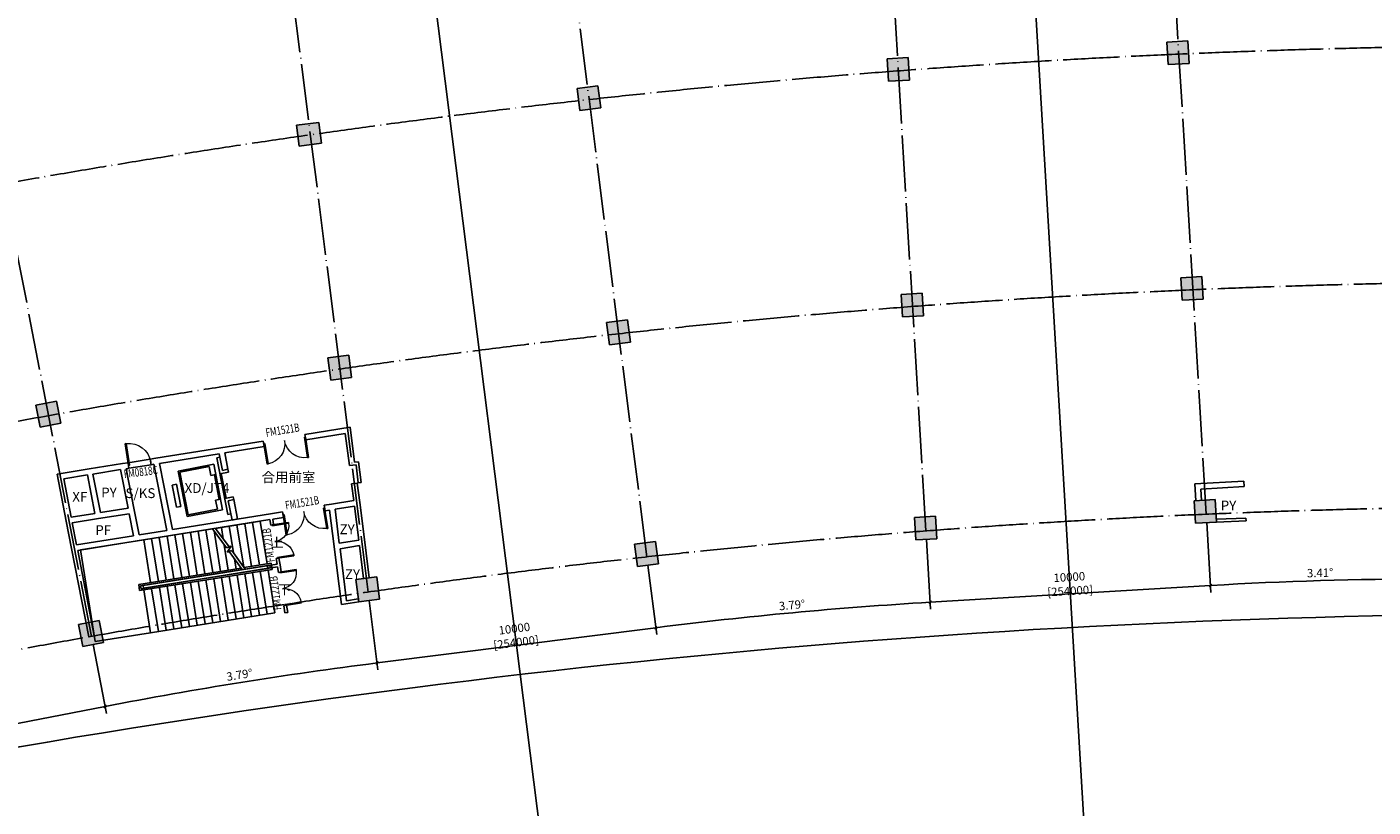
# Model space of a CAD drawing. Extents: x -264866 to 23687250, y 1136942 to 7542190.
# Drawn here: x 10978837 to 11026755, y 3697259 to 3725021 of the extents above; entities that cross this region are included whole.
import ezdxf

# ---------------------------------------------------------------- set-up
doc = ezdxf.new("R2010")
doc.units = 0
doc.header["$LTSCALE"] = 1000
doc.header["$PDMODE"] = 2
doc.header["$PDSIZE"] = 200
doc.linetypes.add('DOTE', pattern=[2.42, 2, -0.2, 0.02, -0.2])
doc.layers.get('0').update_dxf_attribs({"linetype": 'CONTINUOUS'})
doc.layers.get('Defpoints').update_dxf_attribs({"linetype": 'CONTINUOUS'})
for name, color, linetype in [('AXIS', 3, 'CONTINUOUS'), ('COLUMN', 6, 'CONTINUOUS'), ('DIM_SYMB', 3, 'CONTINUOUS'), ('DOTE', 14, 'DOTE'), ('PUB_HATCH', 8, 'CONTINUOUS'), ('PUB_TEXT', 7, 'CONTINUOUS'), ('STAIR', 2, 'CONTINUOUS'), ('WALL', 4, 'CONTINUOUS'), ('WINDOW', 2, 'CONTINUOUS'), ('电梯', 5, 'CONTINUOUS'), ('门窗编号', 3, 'CONTINUOUS')]:
    doc.layers.add(name, color=color, linetype=linetype)
doc.layers.add('定位线', color=6, linetype='CONTINUOUS', plot=False)
doc.styles.add('_TCH_DIM', font='SIMPLEX', dxfattribs={"bigfont": 'GBCBIG'})
doc.styles.add('_TCH_DIM_T3', font='SIMPLEX', dxfattribs={"width": 0.705882, "bigfont": 'GBCBIG'})
doc.styles.get("Standard").update_dxf_attribs({"font": 'rs.shx', "bigfont": 'hztxt.shx'})
doc.dimstyles.new('_TCH_ARCH&&100', dxfattribs={"dimtxt": 297.5, "dimasz": 100, "dimexe": 250, "dimexo": 300, "dimgap": 126.25, "dimtad": 1, "dimdec": 0, "dimrnd": 0.5, "dimzin": 0, "dimdsep": 46, "dimtxsty": '_TCH_DIM_T3', "dimblk": 'ARCHTICK', "dimcen": 0.09, "dimclrt": 7, "dimazin": 2, "dimtfac": 1, "dimtdec": 0, "dimtix": 1, "dimtmove": 2, "dimatfit": 3, "dimfxl": 0, "dimtolj": 1, "dimtzin": 0, "dimarcsym": 0})

# ---------------------------------------------------------------- blocks, each defined once
blk = doc.blocks.new('A$C5341683C')
at = {"layer": '电梯'}
for p, q in [((310, 2055, 320000), (200, 2055, 320000)), ((310, 5, 320000), (310, 2060, 320000)), ((310, 1480, 320000), (0, 1480, 320000)), ((260, 580, 320000), (260, 1480, 320000)), ((460, 1855, 320000), (1750, 1855, 320000)), ((460, 205, 320000), (460, 1855, 320000)), ((640, 1480, 320000), (460, 1480, 320000)), ((510, 580, 320000), (510, 1480, 320000)), ((640, 1480, 320000), (640, 1805, 320000)), ((640, 1805, 320000), (1700, 1805, 320000)), ((1700, 255, 320000), (1700, 1805, 320000)), ((1750, 205, 320000), (1750, 1855, 320000)), ((1900, 655, 320000), (1900, 1455, 320000)), ((2050, 1455, 320000), (1900, 1455, 320000)), ((2050, 655, 320000), (2050, 1455, 320000)), ((310, 1030, 320000), (260, 1030, 320000)), ((510, 1030, 320000), (460, 1030, 320000)), ((310, 580, 320000), (0, 580, 320000)), ((640, 580, 320000), (460, 580, 320000)), ((640, 255, 320000), (640, 580, 320000)), ((2050, 655, 320000), (1900, 655, 320000)), ((310, 5, 320000), (200, 5, 320000)), ((1750, 205, 320000), (460, 205, 320000)), ((1700, 255, 320000), (640, 255, 320000))]:
    blk.add_line(p, q, dxfattribs=at)
blk = doc.blocks.new('A$C5BA508A3')
at = {"layer": '电梯'}
for p, q in [((0, 1480), (0, 1580)), ((0, 480), (0, 580))]:
    blk.add_line(p, q, dxfattribs=at)
at = {"layer": '电梯', "extrusion": (0, 0, -1), "zscale": -1, "rotation": 180}
blk.add_blockref('A$C5341683C', (0, 2060, 320000), dxfattribs=at)
blk = doc.blocks.new('$DorLib2D$00000002')
for p, q in [((-0.5, 0), (-0.5, 0.4875)), ((-0.475, 0.4875), (-0.5, 0.4875)), ((-0.475, 0), (-0.475, 0.4875)), ((0.475, 0), (0.475, 0.4875)), ((0.475, 0.4875), (0.5, 0.4875)), ((0.5, 0), (0.5, 0.4875)), ((-0.5, 0), (-0.475, 0)), ((0.5, 0), (0.475, 0))]:
    blk.add_line(p, q)
at = {"lineweight": 13}
for centre, start, end in [((-0.4875, 0), 0, 88.53072), ((0.4875, 0), 91.46928, 180)]:
    blk.add_arc(centre, 0.4875, start, end, dxfattribs=at)
blk = doc.blocks.new('$DorLib2D$00000001')
for p, q in [((0.45, 0.975), (0.5, 0.975)), ((0.45, 0), (0.45, 0.975)), ((0.5, 0), (0.5, 0.975)), ((0.5, 0), (0.45, 0))]:
    blk.add_line(p, q)
at = {"lineweight": 13}
blk.add_arc((0.475, 0), 0.975, 91.46928, 180, dxfattribs=at)
blk = doc.blocks.new('A$C02A26E49')
at = {"layer": 'DIM_SYMB'}
for points in [[(7764.7, 2106.4, 0, 0, 0), (2215.3, 1218.1, 0, 0, 0), (1946.6, 2896.7, 0, 0, 0), (5679.1, 3494.2, 80, 0, 0), (5975.3, 3541.6, 0, 0, 0)], [(7495.9, 3785.1, 0, 0, 0), (6548, 3633.3, 80, 0, 0), (6251.8, 3585.9, 0, 0, 0)]]:
    blk.add_lwpolyline(points, format="xyseb", dxfattribs=at)
at = {"layer": 'STAIR'}
for p, q in [((7231.2, 4552.9), (5641.6, 4298.4)), ((5914.2, 3923.2), (5848.8, 4331.6)), ((6277.9, 3422.6), (6125.3, 4375.8)), ((6641.6, 2922), (6401.8, 4420.1)), ((6921.7, 2943.7), (6678.3, 4464.4)), ((7198.2, 2988), (6954.8, 4508.6)), ((7474.7, 3032.2), (7231.2, 4552.9)), ((3084, 3889), (832.7, 3528.6)), ((5530.9, 4280.7), (3084, 3889)), ((3327.5, 2368.3), (3084, 3889)), ((3327.5, 2368.3), (3084, 3889)), ((3604, 2412.6), (3360.5, 3933.2)), ((3880.4, 2456.9), (3637, 3977.5)), ((4156.9, 2501.1), (3913.5, 4021.8)), ((4433.4, 2545.4), (4190, 4066)), ((4709.9, 2589.6), (4466.4, 4110.3)), ((4986.3, 2633.9), (4742.9, 4154.5)), ((5262.8, 2678.2), (5019.4, 4198.8)), ((5539.3, 2722.4), (5295.9, 4243.1)), ((6024.1, 3601.8), (5530.9, 4280.7)), ((5815.8, 2766.7), (5585.4, 4205.6)), ((6120.8, 3638.9), (5641.6, 4298.4)), ((832.7, 3528.6), (1354.3, 270.1)), ((6092.3, 2810.9), (5949.1, 3705)), ((6198.5, 3668.7), (6024.1, 3601.8)), ((6048.1, 3445.7), (6198.5, 3668.7)), ((6214.7, 3509.6), (6048.1, 3445.7)), ((6585.5, 2829.1), (6118, 3472.5)), ((6696.2, 2846.9), (6214.7, 3509.6)), ((6545.9, 2883.6), (2902.9, 2300.4)), ((2987.4, 2151.9), (7588.8, 2888.5)), ((6368.7, 2855.2), (6312.9, 3204.4)), ((7622.8, 3056), (6656.7, 2901.3)), ((7573, 2987.2), (6696.2, 2846.9)), ((7484.2, 2973), (6696.2, 2846.9)), ((7484.2, 2973), (7500, 2874.3)), ((7588.8, 2888.5), (7573, 2987.2)), ((7657.6, 2838.7), (7622.8, 3056)), ((2937.7, 2083.1), (7657.6, 2838.7)), ((6585.5, 2829.1), (2971.6, 2250.6)), ((3076.3, 2166.1), (7500, 2874.3)), ((6585.5, 2829.1), (3337, 2309.1)), ((5021.1, 2416.7), (5264.6, 896)), ((5297.6, 2460.9), (5541, 940.3)), ((5574.1, 2505.2), (5817.5, 984.6)), ((5850.6, 2549.5), (6094, 1028.8)), ((6127, 2593.7), (6370.5, 1073.1)), ((6403.5, 2638), (6647, 1117.3)), ((6680, 2682.2), (6923.4, 1161.6)), ((6956.5, 2726.5), (7199.9, 1205.9)), ((7233, 2770.8), (7476.4, 1250.1)), ((7509.4, 2815), (7752.9, 1294.4)), ((2902.9, 2300.4), (2937.7, 2083.1)), ((2971.6, 2250.6), (2987.4, 2151.9)), ((3060.5, 2264.8), (3337, 2309.1)), ((3076.3, 2166.1), (3060.5, 2264.8)), ((3085.8, 2106.9), (3329.2, 586.2)), ((3329.2, 586.2), (3085.8, 2106.9)), ((3362.2, 2151.1), (3605.7, 630.5)), ((3638.7, 2195.4), (3882.2, 674.7)), ((3915.2, 2239.6), (4158.6, 719)), ((4191.7, 2283.9), (4435.1, 763.3)), ((4468.2, 2328.2), (4711.6, 807.5)), ((4744.6, 2372.4), (4988.1, 851.8)), ((3329.2, 586.2), (7752.9, 1294.4)), ((1354.3, 270.1), (3329.2, 586.2))]:
    blk.add_line(p, q, dxfattribs=at)
at = {"layer": 'WALL'}
for p, q in [((10430.6, 7900.7), (8821, 7643)), ((8852.6, 7445.5), (10258.1, 7670.5)), ((10402.2, 6529.4), (10258.1, 7670.5)), ((10588.1, 6653.7), (10430.6, 7900.7)), ((7339.8, 7405.9), (5832.3, 7164.6)), ((5966, 6983.4), (7371.4, 7208.4)), ((7371.4, 7208.4), (7339.8, 7405.9)), ((8821, 7643), (8852.6, 7445.5)), ((3510.6, 6792.9), (3316, 6761.8)), ((3316, 6761.8), (3347.6, 6564.3)), ((3510.6, 6792.9), (5832.3, 7164.6)), ((3644.2, 6611.8), (5768.4, 6951.8)), ((5768.4, 6951.8), (5882.7, 6362.8)), ((5966, 6983.4), (6079.1, 6400.9)), ((0, 6230.9), (1139.4, 6413.3)), ((0, 6230.9), (324.9, 4557.9)), ((1139.4, 6413.3), (2325, 6603.1)), ((1273.1, 6232.2), (2261.1, 6390.3)), ((1273.1, 6232.2), (1540.1, 4857.1)), ((2261.1, 6390.3), (2528.1, 5015.3)), ((2526.1, 6635.3), (2325, 6603.1)), ((2458.7, 6422), (2557.7, 6437.8)), ((2458.7, 6422), (2744.1, 4952.1)), ((2557.7, 6437.8), (2526.1, 6635.3)), ((3347.6, 6564.3), (3446.6, 6580.1)), ((3446.6, 6580.1), (3904.4, 4222.9)), ((3644.2, 6611.8), (4102, 4254.5)), ((6079.1, 6400.9), (5882.7, 6362.8)), ((10402.2, 6529.4), (10639.8, 6559.4)), ((10588.1, 6653.7), (10726.5, 6671.1)), ((10720.4, 5919), (10639.8, 6559.4)), ((10819.6, 5931.5), (10726.5, 6671.1)), ((235.7, 6066.1), (1075.5, 6200.6)), ((235.7, 6066.1), (502.8, 4691)), ((1075.5, 6200.6), (1342.5, 4825.5)), ((10483.7, 5884.5), (10682.1, 5909.6)), ((10559, 5288.2), (10483.7, 5884.5)), ((10769.6, 5217.5), (10682.1, 5909.6)), ((10720.4, 5919), (10819.6, 5931.5)), ((6288.8, 5321.1), (6092.4, 5283)), ((6092.4, 5283), (6225.9, 4595.8)), ((6288.8, 5321.1), (6422.2, 4633.9)), ((9765.6, 5161.1), (10559, 5288.2)), ((502.8, 4691), (1342.5, 4825.5)), ((1476.2, 4644.3), (2566.3, 4818.8)), ((1540.1, 4857.1), (2528.1, 5015.3)), ((2566.3, 4818.8), (2718.8, 4033.1)), ((2744.1, 4952.1), (2916.4, 4064.7)), ((4102, 4254.5), (7594.6, 4813.6)), ((8025.2, 4882.5), (7594.6, 4813.6)), ((8056.8, 4685), (8025.2, 4882.5)), ((9765.6, 5161.1), (9506.3, 5119.6)), ((9506.3, 5119.6), (9537.9, 4922.1)), ((9537.9, 4922.1), (9695, 4947.3)), ((9858.9, 3649.7), (9695, 4947.3)), ((9892.5, 4978.9), (10584.1, 5089.6)), ((10045.1, 3771), (9892.5, 4978.9)), ((10736.7, 3881.7), (10584.1, 5089.6)), ((10947.3, 3810.8), (10769.6, 5217.5)), ((324.9, 4557.9), (515.6, 3575.7)), ((540.9, 4494.6), (1476.2, 4644.3)), ((540.9, 4494.6), (693.5, 3708.8)), ((4038.1, 4041.7), (7576.8, 4608.2)), ((6422.2, 4633.9), (6225.9, 4595.8)), ((7576.8, 4608.2), (7608.5, 4410.7)), ((7608.5, 4410.7), (7707.2, 4426.5)), ((7675.6, 4624), (8056.8, 4685)), ((7707.2, 4426.5), (7675.6, 4624)), ((693.5, 3708.8), (2718.8, 4033.1)), ((731.7, 3512.4), (2852.5, 3851.9)), ((2852.5, 3851.9), (4038.1, 4041.7)), ((2916.4, 4064.7), (3904.4, 4222.9)), ((10045.1, 3771), (10736.7, 3881.7)), ((515.6, 3575.7), (1125.3, 436)), ((731.7, 3512.4), (1321.7, 474.1)), ((10117.2, 1589.5), (9859.9, 3643.5)), ((10070.3, 3572.5), (10761.8, 3683.2)), ((10302.5, 1719.8), (10070.3, 3572.5)), ((10909.4, 2514.6), (10761.8, 3683.2)), ((11107.8, 2539.7), (10947.3, 3810.8)), ((3060.5, 2264.8), (7829.8, 3028.3)), ((3076.3, 2166.1), (7845.6, 2929.6)), ((7896.9, 3241.6), (7798.1, 3225.8)), ((7798.1, 3225.8), (7829.8, 3028.3)), ((7845.6, 2929.6), (7877.2, 2732.1)), ((7936.4, 2994.8), (7896.9, 3241.6)), ((7975.9, 2747.9), (7936.4, 2994.8)), ((7877.2, 2732.1), (7975.9, 2747.9)), ((10909.4, 2514.6), (11107.8, 2539.7)), ((3060.5, 2264.8), (3076.3, 2166.1)), ((8165.6, 1563), (8066.9, 1547.2)), ((8066.9, 1547.2), (8108.4, 1287.7)), ((8207.1, 1303.5), (8165.6, 1563)), ((8108.4, 1287.7), (8207.1, 1303.5)), ((1321.7, 474.1), (1125.3, 436))]:
    blk.add_line(p, q, dxfattribs=at)
at = {"layer": 'WALL', "linetype": 'ByBlock'}
for p, q in [((10117.2, 1589.5), (10736.8, 1686.9)), ((10302.5, 1719.8), (10721.3, 1785.7)), ((10721.3, 1785.7), (10736.8, 1686.9))]:
    blk.add_line(p, q, dxfattribs=at)
at = {"layer": 'WINDOW'}
for p, q in [((2526.1, 6635.3), (3316, 6761.8)), ((2557.7, 6437.8), (3347.6, 6564.3))]:
    blk.add_line(p, q, dxfattribs=at)
at = {"layer": 'DOTE', "xscale": -1, "rotation": 10.98972424439914}
blk.add_blockref('A$C5BA508A3', (6380.3, 4849.9, 0), dxfattribs=at)
at = {"layer": 'WINDOW'}
for name, p, xscale, yscale, zscale, rotation in [('$DorLib2D$00000001', (2936.8, 6599.8), -800, 800, -800, 9.09497531644516), ('$DorLib2D$00000002', (7752.7, 3826.2), -1200, 1200, -1200, 279.0949746861149), ('$DorLib2D$00000002', (8021.4, 2147.5), -1200, 1200, -1200, 279.0949746860891)]:
    blk.add_blockref(name, p, dxfattribs=dict(at, xscale=xscale, yscale=yscale, zscale=zscale, rotation=rotation))
at = {"layer": 'WINDOW', "linetype": 'Continuous', "xscale": 1500, "yscale": -1500, "zscale": 1500}
for p, rotation in [((8096.2, 7425.7), 9.094975316160562), ((8781.5, 4902.3), 9.094975317956706)]:
    blk.add_blockref('$DorLib2D$00000002', p, dxfattribs=dict(at, rotation=rotation))
at = {"layer": 'PUB_TEXT'}
for s, p in [('合用前室', (7280.2, 5944.6)), ('S/KS', (2432.6, 5376.6)), ('XD/JT4', (4535.9, 5558.5, 0)), ('XF', (539.5, 5247.4)), ('PY', (1567.2, 5399.8)), ('PF', (1357.6, 4061.4)), ('ZY', (10053.1, 4089.9)), ('ZY', (10242.8, 2493.5))]:
    blk.add_text(s, height=350, dxfattribs=at).set_placement(p)
at = {"layer": 'PUB_TEXT', "style": '_TCH_DIM'}
for s, p in [('上', (7599.6, 3626.7)), ('下', (7868.3, 1948))]:
    blk.add_text(s, height=337.6, dxfattribs=at).set_placement(p)
at = {"layer": '门窗编号', "linetype": 'ByBlock', "style": '_TCH_DIM', "width": 0.705882}
for s, rotation, p in [('FM1521B', 9.32806, (7448.5, 7554.1)), ('FM0818C', 7.18922, (2393.4, 6083.8)), ('FM1521B', 9.32806, (8144.8, 4968.6)), ('FM1221B', 97.07818, (7745.5, 3112)), ('FM1221B', 97.07818, (7987, 1408.9))]:
    blk.add_text(s, height=297.5, rotation=rotation, dxfattribs=at).set_placement(p)
blk = doc.blocks.new('_ArchTick')
at = {"color": 0, "linetype": 'ByBlock', "const_width": 0.4}
blk.add_lwpolyline([(-0.5, -0.5), (0.5, 0.5)], dxfattribs=at)
blk = doc.blocks.new('*D5942')
at = {"layer": 'AXIS', "color": 0, "lineweight": -2}
for p, q in [((10981193, 3703039), (10981668, 3700593)), ((10971377, 3701133), (10971852, 3698687)), ((10971804, 3698932), (10981621, 3700839))]:
    blk.add_line(p, q, dxfattribs=at)
at = {"layer": 'Defpoints', "color": 0}
for p in [(10981136, 3703334), (10971319, 3701427), (10981621, 3700839)]:
    blk.add_point(p, dxfattribs=at)
at = {"layer": 'AXIS', "color": 0, "lineweight": -2, "xscale": 100, "yscale": 100, "zscale": 100}
for p, rotation in [((10981621, 3700839), 10.98972422894995), ((10971804, 3698932), 190.9897242289499)]:
    blk.add_blockref('_ArchTick', p, dxfattribs=dict(at, rotation=rotation))
at = {"layer": 'AXIS', "color": 7, "insert": (10976645, 3700232), "char_height": 297.5, "attachment_point": 5, "rotation": 10.9897, "style": '_TCH_DIM_T3'}
blk.add_mtext('\\A1;10000 [254000]', dxfattribs=at)
blk = doc.blocks.new('*D5943')
at = {"layer": 'AXIS', "color": 0, "lineweight": -2}
for p, q in [((10991021, 3704613), (10991334, 3702141)), ((10981193, 3703039), (10981668, 3700593))]:
    blk.add_line(p, q, dxfattribs=at)
blk.add_arc((11009887, 3555282), 148276, 97.20023, 100.98972, dxfattribs=at)
at = {"layer": 'Defpoints', "color": 0}
for p in [(10990984, 3704910), (10981136, 3703334), (10988064, 3701943), (11009887, 3555282)]:
    blk.add_point(p, dxfattribs=at)
at = {"layer": 'AXIS', "color": 0, "lineweight": -2, "xscale": 100, "yscale": 100, "zscale": 100}
for p, rotation in [((10991302, 3702389), 7.200226446430798), ((10981621, 3700839), 190.9897242694653)]:
    blk.add_blockref('_ArchTick', p, dxfattribs=dict(at, rotation=rotation))
at = {"layer": 'AXIS', "color": 7, "insert": (10986405, 3701965), "char_height": 297.5, "attachment_point": 5, "rotation": 9.095, "style": '_TCH_DIM_T3'}
blk.add_mtext('\\A1;3.79°', dxfattribs=at)
blk = doc.blocks.new('*D5944')
at = {"layer": 'AXIS', "color": 0, "lineweight": -2}
for p, q in [((11000943, 3705865), (11001255, 3703394)), ((10991022, 3704612), (10991334, 3702141)), ((10991302, 3702389), (11001224, 3703642))]:
    blk.add_line(p, q, dxfattribs=at)
at = {"layer": 'Defpoints', "color": 0}
for p in [(11000905, 3706163), (10990984, 3704910), (11001224, 3703642)]:
    blk.add_point(p, dxfattribs=at)
at = {"layer": 'AXIS', "color": 0, "lineweight": -2, "xscale": 100, "yscale": 100, "zscale": 100}
for p, rotation in [((11001224, 3703642), 7.200226405299457), ((10991302, 3702389), 187.2002264052994)]:
    blk.add_blockref('_ArchTick', p, dxfattribs=dict(at, rotation=rotation))
at = {"layer": 'AXIS', "color": 7, "insert": (10996219, 3703365), "char_height": 297.5, "attachment_point": 5, "rotation": 7.2002, "style": '_TCH_DIM_T3'}
blk.add_mtext('\\A1;10000 [254000]', dxfattribs=at)
blk = doc.blocks.new('*D5945')
at = {"layer": 'AXIS', "color": 0, "lineweight": -2}
for p, q in [((11010853, 3706786), (11011001, 3704299)), ((11000943, 3705865), (11001255, 3703394))]:
    blk.add_line(p, q, dxfattribs=at)
blk.add_arc((11019808, 3556535), 148276, 93.41073, 97.20023, dxfattribs=at)
at = {"layer": 'Defpoints', "color": 0}
for p in [(11010835, 3707085), (11000905, 3706163), (11007726, 3704318), (11019808, 3556535)]:
    blk.add_point(p, dxfattribs=at)
at = {"layer": 'AXIS', "color": 0, "lineweight": -2, "xscale": 100, "yscale": 100, "zscale": 100}
for p, rotation in [((11010987, 3704549), 3.410728556151736), ((11001224, 3703642), 187.2002263790915)]:
    blk.add_blockref('_ArchTick', p, dxfattribs=dict(at, rotation=rotation))
at = {"layer": 'AXIS', "color": 7, "insert": (11006072, 3704450), "char_height": 297.5, "attachment_point": 5, "rotation": 5.3055, "style": '_TCH_DIM_T3'}
blk.add_mtext('\\A1;3.79°', dxfattribs=at)
blk = doc.blocks.new('*D5946')
at = {"layer": 'AXIS', "color": 0, "lineweight": -2}
for p, q in [((11020836, 3707381), (11020984, 3704895)), ((11010853, 3706786), (11011002, 3704299)), ((11010987, 3704549), (11020969, 3705144))]:
    blk.add_line(p, q, dxfattribs=at)
at = {"layer": 'Defpoints', "color": 0}
for p in [(11020818, 3707681), (11010835, 3707085), (11020969, 3705144)]:
    blk.add_point(p, dxfattribs=at)
at = {"layer": 'AXIS', "color": 0, "lineweight": -2, "xscale": 100, "yscale": 100, "zscale": 100}
for p, rotation in [((11020969, 3705144), 3.414771309880808), ((11010987, 3704549), 183.4147713098808)]:
    blk.add_blockref('_ArchTick', p, dxfattribs=dict(at, rotation=rotation))
at = {"layer": 'AXIS', "color": 7, "insert": (11015957, 3705199), "char_height": 297.5, "attachment_point": 5, "rotation": 3.4148, "style": '_TCH_DIM_T3'}
blk.add_mtext('\\A1;10000 [254000]', dxfattribs=at)
blk = doc.blocks.new('*D5947')
at = {"layer": 'AXIS', "color": 0, "lineweight": -2}
for p, q in [((11028791, 3707618), (11028791, 3705127)), ((11020835, 3707381), (11020984, 3704895))]:
    blk.add_line(p, q, dxfattribs=at)
blk.add_arc((11028791, 3573897), 131480, 90, 93.41073, dxfattribs=at)
at = {"layer": 'Defpoints', "color": 0}
for p in [(11028791, 3707918), (11020818, 3707681), (11026182, 3705351), (11028791, 3573897)]:
    blk.add_point(p, dxfattribs=at)
at = {"layer": 'AXIS', "color": 0, "lineweight": -2, "xscale": 100, "yscale": 100, "zscale": 100}
for p, rotation in [((11020969, 3705144), 183.4107287260842), ((11028791, 3705377), 1.437245588344077e-07)]:
    blk.add_blockref('_ArchTick', p, dxfattribs=dict(at, rotation=rotation))
at = {"layer": 'AXIS', "color": 7, "insert": (11024870, 3705594), "char_height": 297.5, "attachment_point": 5, "rotation": 1.7054, "style": '_TCH_DIM_T3'}
blk.add_mtext('\\A1;3.41°', dxfattribs=at)
blk = doc.blocks.new('*D5957')
at = {"layer": 'AXIS', "color": 0, "lineweight": -2}
for p, q in [((10969021, 3700684), (10969667, 3697481)), ((11098561, 3700684), (11097914, 3697481))]:
    blk.add_line(p, q, dxfattribs=at)
blk.add_arc((11033791, 3379731), 324406, 78.59069, 101.40934, dxfattribs=at)
at = {"layer": 'Defpoints', "color": 0}
for p in [(11012274, 3703423), (10968962, 3700978), (11098620, 3700979), (11033791, 3379731)]:
    blk.add_point(p, dxfattribs=at)
at = {"layer": 'AXIS', "color": 0, "lineweight": -2, "xscale": 100, "yscale": 100, "zscale": 100}
for p, rotation in [((10969618, 3697726), 191.4093449698352), ((11097964, 3697727), 348.590689136761)]:
    blk.add_blockref('_ArchTick', p, dxfattribs=dict(at, rotation=rotation))
at = {"layer": 'AXIS', "color": 7, "insert": (11033791, 3704412), "char_height": 297.5, "attachment_point": 5, "style": '_TCH_DIM_T3'}
blk.add_mtext('\\A1;22.82°', dxfattribs=at)

msp = doc.modelspace()

# ---------------------------------------------------------------- hatches: boundary and pattern name
at = {"layer": 'PUB_HATCH', "linetype": 'ByBlock'}
for points in [[(11019463.4, 3723680.6), (11020212, 3723725.2), (11020164.4, 3724523.8), (11019415.8, 3724479.2)], [(11009506, 3723087.1), (11010254.7, 3723131.8), (11010207.1, 3723930.3), (11009458.4, 3723885.7)], [(10998521, 3722042.1), (10999265.1, 3722136.1), (10999164.8, 3722929.8), (10998420.7, 3722835.8)], [(10989319.1, 3720879.6), (10989225.1, 3721623.7), (10988431.4, 3721523.4), (10988525.4, 3720779.4)], [(11019963.2, 3715294.4), (11020711.8, 3715339), (11020664.2, 3716137.6), (11019915.6, 3716093)], [(11010005.8, 3714701), (11010754.5, 3714745.6), (11010706.9, 3715544.2), (11009958.2, 3715499.5)], [(10999573.9, 3713707.3), (11000318, 3713801.3), (11000217.8, 3714595), (10999473.7, 3714501)], [(10989652.8, 3712453.9), (10990396.9, 3712547.9), (10990296.6, 3713341.6), (10989552.5, 3713247.6)], [(10979309.4, 3710773), (10980045.6, 3710916), (10979893.1, 3711701.3), (10979156.9, 3711558.3)], [(11020436.2, 3707357.4), (11021184.9, 3707402), (11021137.3, 3708200.6), (11020388.6, 3708156)], [(11010478.9, 3706764), (11011227.5, 3706808.6), (11011179.9, 3707607.2), (11010431.3, 3707562.6)], [(11000570.5, 3705818.8), (11001314.6, 3705912.8), (11001214.3, 3706706.5), (11000470.3, 3706612.5)], [(10990649.4, 3704565.6), (10991393.5, 3704659.6), (10991293.2, 3705453.3), (10990549.1, 3705359.3)], [(10980825.1, 3702967.8), (10981561.4, 3703110.7), (10981408.9, 3703896.1), (10980672.6, 3703753.1)]]:
    msp.add_hatch(color=256, dxfattribs=at).paths.add_polyline_path(points)

# ---------------------------------------------------------------- linework, layer by layer
at = {"layer": 'COLUMN', "linetype": 'ByBlock'}
for p, q in [((11020164.4, 3724523.8), (11019415.8, 3724479.2)), ((11019415.8, 3724479.2), (11019463.4, 3723680.6)), ((11020212, 3723725.2), (11020164.4, 3724523.8)), ((11010207.1, 3723930.3), (11009458.4, 3723885.7)), ((11009458.4, 3723885.7), (11009506, 3723087.1)), ((11010254.7, 3723131.8), (11010207.1, 3723930.3)), ((11019463.4, 3723680.6), (11020212, 3723725.2)), ((10999164.8, 3722929.8), (10998420.7, 3722835.8)), ((10998420.7, 3722835.8), (10998521, 3722042.1)), ((10999265.1, 3722136.1), (10999164.8, 3722929.8)), ((11009506, 3723087.1), (11010254.7, 3723131.8)), ((10998521, 3722042.1), (10999265.1, 3722136.1)), ((10989225.1, 3721623.7), (10988431.4, 3721523.4)), ((10988431.4, 3721523.4), (10988525.4, 3720779.4)), ((10989319.1, 3720879.6), (10989225.1, 3721623.7)), ((10988525.4, 3720779.4), (10989319.1, 3720879.6)), ((11020664.2, 3716137.6), (11019915.6, 3716093)), ((11019915.6, 3716093), (11019963.2, 3715294.4)), ((11020711.8, 3715339), (11020664.2, 3716137.6)), ((11010706.9, 3715544.2), (11009958.2, 3715499.5)), ((11009958.2, 3715499.5), (11010005.8, 3714701)), ((11010754.5, 3714745.6), (11010706.9, 3715544.2)), ((11019963.2, 3715294.4), (11020711.8, 3715339)), ((11000217.8, 3714595), (10999473.7, 3714501)), ((11000318, 3713801.3), (11000217.8, 3714595)), ((11010005.8, 3714701), (11010754.5, 3714745.6)), ((10999473.7, 3714501), (10999573.9, 3713707.3)), ((10999573.9, 3713707.3), (11000318, 3713801.3)), ((10990296.6, 3713341.6), (10989552.5, 3713247.6)), ((10989552.5, 3713247.6), (10989652.8, 3712453.9)), ((10990396.9, 3712547.9), (10990296.6, 3713341.6)), ((10989652.8, 3712453.9), (10990396.9, 3712547.9)), ((10979893.1, 3711701.3), (10979156.9, 3711558.3)), ((10979156.9, 3711558.3), (10979309.4, 3710773)), ((10980045.6, 3710916), (10979893.1, 3711701.3)), ((10979309.4, 3710773), (10980045.6, 3710916)), ((11021137.3, 3708200.6), (11020388.6, 3708156)), ((11020388.6, 3708156), (11020436.2, 3707357.4)), ((11021184.9, 3707402), (11021137.3, 3708200.6)), ((11011179.9, 3707607.2), (11010431.3, 3707562.6)), ((11010431.3, 3707562.6), (11010478.9, 3706764)), ((11011227.5, 3706808.6), (11011179.9, 3707607.2)), ((11020436.2, 3707357.4), (11021184.9, 3707402)), ((11001214.3, 3706706.5), (11000470.3, 3706612.5)), ((11000470.3, 3706612.5), (11000570.5, 3705818.8)), ((11001314.6, 3705912.8), (11001214.3, 3706706.5)), ((11010478.9, 3706764), (11011227.5, 3706808.6)), ((11000570.5, 3705818.8), (11001314.6, 3705912.8)), ((10991293.2, 3705453.3), (10990549.1, 3705359.3)), ((10990549.1, 3705359.3), (10990649.4, 3704565.6)), ((10991393.5, 3704659.6), (10991293.2, 3705453.3)), ((10990649.4, 3704565.6), (10991393.5, 3704659.6)), ((10981408.9, 3703896.1), (10980672.6, 3703753.1)), ((10980672.6, 3703753.1), (10980825.1, 3702967.8)), ((10981561.4, 3703110.7), (10981408.9, 3703896.1)), ((10980825.1, 3702967.8), (10981561.4, 3703110.7))]:
    msp.add_line(p, q, dxfattribs=at)
at = {"layer": 'DOTE'}
for p, q in [((11020817.6, 3707680.7, 0), (11018475.1, 3746985.6, 0)), ((11010835.4, 3707085.8, 0), (11008497, 3746320.9, 0)), ((11000905, 3706163.6, 0), (10995978.6, 3745158.4, 0)), ((11000905, 3706163.5, 0), (10995978.6, 3745158.3, 0)), ((10990983.8, 3704910.2, 0), (10986057.5, 3743905, 0)), ((10981136.1, 3703333.7, 0), (10973643.3, 3741917.7, 0))]:
    msp.add_line(p, q, dxfattribs=at)
for radius, start, end in [(318400, 78.08611, 101.91389), (310000, 78.08611, 101.91389), (302000, 78.061627, 101.938373)]:
    msp.add_arc((11033791, 3405959.5, 0), radius, start, end, dxfattribs=at)
at = {"layer": 'WALL', "linetype": 'ByBlock'}
for p, q in [((11022149.7, 3708862), (11020411.5, 3708758.4)), ((11022161.6, 3708662.4), (11022149.7, 3708862)), ((11020445.6, 3708159.4), (11020411.5, 3708758.4)), ((11022161.6, 3708662.4), (11020622.5, 3708570.6)), ((11020645.3, 3708171.3), (11020622.5, 3708570.6)), ((11021181.2, 3707501.6), (11022230.7, 3707540.6)), ((11021181.2, 3707501.6), (11021184.9, 3707401.7)), ((11021184.9, 3707401.7), (11022234.4, 3707440.6)), ((11022230.7, 3707540.6), (11022234.4, 3707440.6))]:
    msp.add_line(p, q, dxfattribs=at)
at = {"layer": '定位线'}
for q in [(11013605, 3744658.8, 0), (10991264.1, 3742584.2, 0)]:
    msp.add_line((11033791, 3405959.8, 0), q, dxfattribs=at)

# ---------------------------------------------------------------- block references
msp.add_blockref('A$C02A26E49', (10979912.6, 3702878.7))

# ---------------------------------------------------------------- texts
at = {"layer": 'PUB_TEXT'}
msp.add_text('PY', height=350, dxfattribs=at).set_placement((11021330.3, 3707815))

# ---------------------------------------------------------------- dimensions: what is measured, and where the dimension line sits
at = {"layer": 'AXIS'}
for base, center, p1, p2, picture, middle in [((11026182.2, 3705351.2), (11028791, 3573896.8), (11028791, 3707918.1), (11020817.6, 3707680.7), '*D5947', (11024870, 3705593.8)), ((11007725.8, 3704318.1), (11019808, 3556535.4), (11010835.4, 3707085), (11000905, 3706162.9), '*D5945', (11006072.1, 3704449.8)), ((11012273.7, 3703422.7), (11033791, 3379731.1), (11098620.2, 3700978.5), (10968961.6, 3700978.5), '*D5957', (11033790.9, 3704412.1)), ((10988064, 3701943.1), (11009886.8, 3555282), (10990983.8, 3704910.2), (10981136.1, 3703333.7), '*D5943', (10986405.2, 3701965.2))]:
    dim = msp.add_angular_dim_3p(base=base, center=center, p1=p1, p2=p2, dimstyle='_TCH_ARCH&&100', dxfattribs=at)
    dim.commit()
    dim.dimension.update_dxf_attribs({"geometry": picture, "text_midpoint": middle})
for p1, p2, distance, picture, middle in [((11010835.4, 3707085), (11020817.6, 3707680.7), -2541, '*D5946', (11015956.9, 3705198.7)), ((10990983.9, 3704909.5), (11000905, 3706162.9), -2541, '*D5944', (10996218.7, 3703365.4)), ((10971319.5, 3701427.4), (10981136.1, 3703333.7), -2541.7, '*D5942', (10976645, 3700232))]:
    dim = msp.add_aligned_dim(p1=p1, p2=p2, distance=distance, dimstyle='_TCH_ARCH&&100', dxfattribs=at)
    dim.commit()
    dim.dimension.update_dxf_attribs({"geometry": picture, "text_midpoint": middle})

doc.saveas('drawing.dxf')
